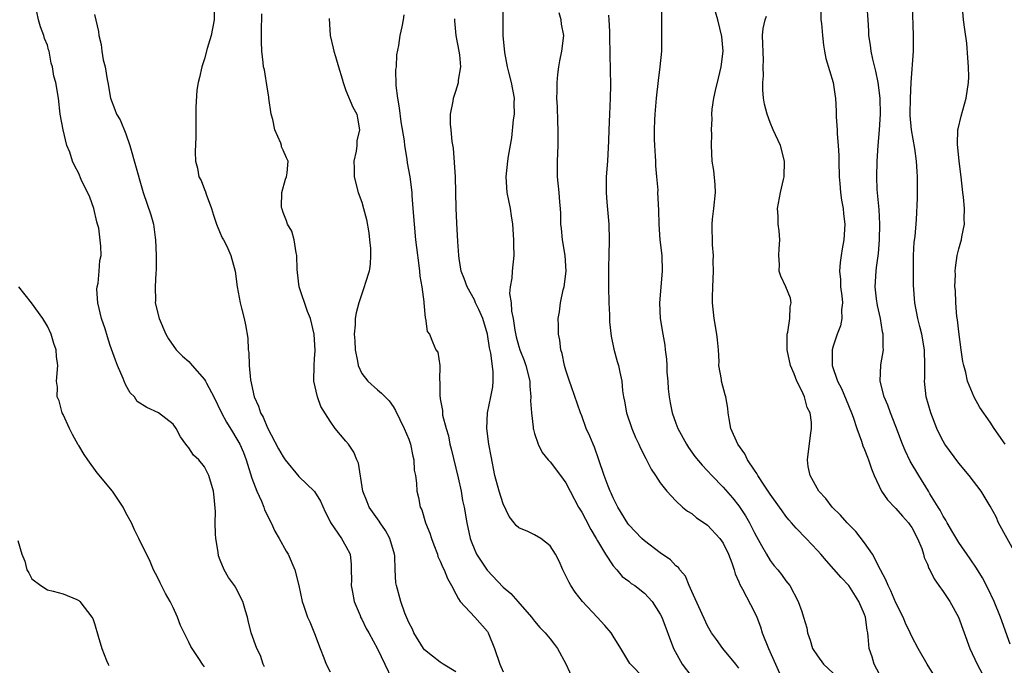
# Model space of a CAD drawing. Units: inches. Extents: x 2504191 to 2505000, y 1554000 to 1557000.
# Drawn here: x 2504415 to 2504541, y 1556085 to 1556167 of the extents above; entities that cross this region are included whole.
import ezdxf

# ---------------------------------------------------------------- set-up
doc = ezdxf.new("R2010")
doc.units = ezdxf.units.IN
doc.header["$MEASUREMENT"] = 0
doc.layers.add('LD25021554_2ft', color=30, linetype='Continuous')

msp = doc.modelspace()

# ---------------------------------------------------------------- linework, layer by layer
at = {"layer": 'LD25021554_2ft'}
for points, elevation in [([(2504446.65, 1556084.65), (2504446.48, 1556085), (2504446.1, 1556086.1), (2504445.66, 1556087), (2504444.93, 1556089), (2504444.57, 1556090.57), (2504444.45, 1556091), (2504444.19, 1556091.81), (2504443.88, 1556093), (2504443, 1556094.72), (2504442.81, 1556095), (2504442.03, 1556096.03), (2504441.51, 1556097), (2504441, 1556098.24), (2504440.79, 1556098.79), (2504440.74, 1556099.26), (2504440.44, 1556101), (2504440.4, 1556101.61), (2504440.35, 1556103), (2504440.39, 1556104.39), (2504440.24, 1556106.24), (2504440.12, 1556107), (2504439.55, 1556109), (2504439.36, 1556109.36), (2504439, 1556110.12), (2504438.25, 1556111), (2504437.58, 1556111.58), (2504437, 1556112.55), (2504436.77, 1556112.77), (2504436.63, 1556113), (2504435.92, 1556113.92), (2504435.39, 1556115), (2504435, 1556115.53), (2504433.15, 1556117), (2504431.65, 1556117.65), (2504430.42, 1556118.42), (2504430.07, 1556119), (2504429.52, 1556119.52), (2504429, 1556120.49), (2504428.77, 1556121), (2504428.63, 1556121.37), (2504427.94, 1556123), (2504427.67, 1556123.67), (2504427, 1556125.57), (2504426.64, 1556126.64), (2504426.34, 1556127.66), (2504425.9, 1556129), (2504425.42, 1556131), (2504425.3, 1556132.7), (2504425.32, 1556133), (2504425.46, 1556133.46), (2504425.58, 1556135), (2504425.65, 1556136.36), (2504425.84, 1556137), (2504425.8, 1556138.2), (2504425.53, 1556140.47), (2504425.38, 1556141), (2504425.28, 1556141.28), (2504424.91, 1556143), (2504424.41, 1556144.41), (2504423.31, 1556146.69), (2504423, 1556147.42), (2504422.45, 1556148.45), (2504422.18, 1556149), (2504421.84, 1556150.16), (2504421.47, 1556151), (2504420.99, 1556153), (2504420.61, 1556155), (2504420.41, 1556157), (2504420.09, 1556159), (2504419.82, 1556159.82), (2504419.65, 1556161), (2504419.47, 1556161.47), (2504419.21, 1556163), (2504419.15, 1556163.15), (2504419, 1556163.74), (2504418.61, 1556164.61), (2504418.54, 1556165), (2504418.1, 1556166.1), (2504417.86, 1556167), (2504417.43, 1556169)], 7688), ([(2504440.16, 1556169), (2504440.22, 1556167), (2504439.83, 1556165), (2504439.35, 1556163.35), (2504439, 1556162.04), (2504438.64, 1556161), (2504438.37, 1556159.63), (2504438.18, 1556159), (2504438.02, 1556158.02), (2504437.88, 1556155.88), (2504437.89, 1556155), (2504437.87, 1556153.87), (2504437.9, 1556153), (2504437.89, 1556152.11), (2504437.82, 1556150.18), (2504437.83, 1556149), (2504438.1, 1556148.1), (2504438.29, 1556147), (2504438.55, 1556146.55), (2504439, 1556145.38), (2504439.12, 1556145.12), (2504439.21, 1556144.79), (2504439.88, 1556143), (2504440.13, 1556142.13), (2504440.53, 1556141), (2504441, 1556139.85), (2504441.26, 1556139.26), (2504441.42, 1556139), (2504441.82, 1556138.18), (2504442.36, 1556137), (2504442.9, 1556135), (2504443.16, 1556133), (2504443.52, 1556131), (2504443.71, 1556130.29), (2504444.02, 1556129), (2504444.19, 1556128.19), (2504444.5, 1556126.5), (2504444.57, 1556125), (2504444.64, 1556124.64), (2504444.68, 1556123), (2504444.83, 1556121.17), (2504445.31, 1556119), (2504445.85, 1556117.85), (2504446.11, 1556117), (2504446.45, 1556116.45), (2504447, 1556115.08), (2504448.42, 1556112.42), (2504449, 1556111.38), (2504449.27, 1556111), (2504451, 1556108.89), (2504453, 1556106.98), (2504453.74, 1556105.74), (2504454.37, 1556104.37), (2504455, 1556103.15), (2504455.04, 1556103.04), (2504456.45, 1556101), (2504457, 1556100.04), (2504457.52, 1556099), (2504457.68, 1556097.68), (2504457.66, 1556097), (2504457.69, 1556095.69), (2504457.65, 1556095), (2504457.82, 1556094.18), (2504458.04, 1556093), (2504458.81, 1556091.19), (2504458.91, 1556090.91), (2504459, 1556090.75), (2504459.56, 1556089.56), (2504459.9, 1556089), (2504461.02, 1556086.98), (2504461.94, 1556085), (2504462.84, 1556083.16)], 7684), ([(2504476.9, 1556169), (2504476.95, 1556166.95), (2504476.98, 1556165), (2504477.18, 1556162.82), (2504477.53, 1556161), (2504477.69, 1556160.31), (2504478.04, 1556159), (2504478.39, 1556157), (2504478.38, 1556156.38), (2504478.39, 1556155), (2504478.28, 1556154.28), (2504478.05, 1556151.95), (2504477.63, 1556149.63), (2504477.55, 1556149), (2504477.33, 1556147), (2504477.48, 1556145), (2504477.88, 1556143), (2504478.03, 1556142.03), (2504478.18, 1556141), (2504478.34, 1556139), (2504478.32, 1556138.32), (2504478.37, 1556137), (2504478.14, 1556135), (2504478.12, 1556134.12), (2504477.91, 1556133), (2504477.82, 1556132.18), (2504478.03, 1556131), (2504478.08, 1556129.92), (2504478.29, 1556129), (2504478.5, 1556127.5), (2504478.67, 1556126.67), (2504479, 1556125.44), (2504479.14, 1556125), (2504479.66, 1556123.66), (2504479.9, 1556123), (2504480.38, 1556121), (2504480.38, 1556120.38), (2504480.52, 1556119), (2504480.49, 1556118.49), (2504480.59, 1556117), (2504480.83, 1556115.17), (2504480.83, 1556115), (2504480.86, 1556114.86), (2504481, 1556114.35), (2504481.44, 1556113), (2504481.95, 1556111.95), (2504482.74, 1556111), (2504483, 1556110.73), (2504484.32, 1556109), (2504485, 1556108.09), (2504485.53, 1556107), (2504486.6, 1556105), (2504487, 1556104.34), (2504487.47, 1556103.47), (2504488.16, 1556102.16), (2504488.85, 1556101), (2504489, 1556100.72), (2504490.05, 1556099), (2504491, 1556097.52), (2504491.46, 1556097), (2504492.16, 1556096.16), (2504493, 1556095.55), (2504493.29, 1556095.29), (2504493.76, 1556095), (2504495, 1556094.06), (2504495.96, 1556093), (2504497, 1556091.39), (2504497.18, 1556091), (2504498.7, 1556087), (2504499.79, 1556085), (2504501, 1556083.38)], 7674), ([(2504497.15, 1556168.85), (2504497.14, 1556167), (2504497.15, 1556166.85), (2504497.17, 1556165), (2504497.14, 1556163.14), (2504497.15, 1556163), (2504496.95, 1556161), (2504496.72, 1556159.28), (2504496.47, 1556157), (2504496.3, 1556155), (2504496.28, 1556154.28), (2504496.21, 1556153), (2504496.22, 1556151.78), (2504496.25, 1556151), (2504496.37, 1556149.63), (2504496.4, 1556149), (2504496.4, 1556148.4), (2504496.54, 1556147), (2504496.67, 1556145.33), (2504496.66, 1556145), (2504496.77, 1556142.77), (2504496.81, 1556141), (2504496.96, 1556139), (2504497.18, 1556137), (2504497.25, 1556135), (2504496.9, 1556131), (2504496.98, 1556129), (2504497.31, 1556127), (2504497.58, 1556125.58), (2504497.63, 1556125), (2504497.8, 1556123.8), (2504497.82, 1556123), (2504497.85, 1556122.15), (2504497.95, 1556121), (2504498.02, 1556120.02), (2504498.12, 1556119), (2504498.25, 1556118.25), (2504498.5, 1556117), (2504499, 1556115.65), (2504499.25, 1556115), (2504500.32, 1556113), (2504500.58, 1556112.58), (2504501.42, 1556111.42), (2504502.32, 1556110.32), (2504503, 1556109.61), (2504503.56, 1556109), (2504505, 1556107.53), (2504506.18, 1556106.18), (2504507, 1556105.17), (2504507.86, 1556103.86), (2504508.35, 1556103), (2504509, 1556101.7), (2504509.24, 1556101.24), (2504509.9, 1556100.1), (2504510.5, 1556099), (2504511, 1556098.18), (2504511.51, 1556097.51), (2504511.98, 1556097), (2504512.42, 1556096.43), (2504513, 1556095.63), (2504513.48, 1556095), (2504514.57, 1556093), (2504515, 1556091.7), (2504515.25, 1556091), (2504515.64, 1556089.64), (2504515.74, 1556089), (2504516.07, 1556088.07), (2504516.39, 1556087), (2504517, 1556086.08), (2504517.77, 1556085), (2504519, 1556083.85)], 7668), ([(2504542.26, 1556099), (2504540.06, 1556103), (2504539.74, 1556103.74), (2504539, 1556105.13), (2504537.86, 1556107), (2504536.3, 1556109), (2504535, 1556110.56), (2504533.22, 1556113), (2504533, 1556113.37), (2504532.44, 1556114.44), (2504532.19, 1556115), (2504531.43, 1556117), (2504530.86, 1556119), (2504530.63, 1556121), (2504530.66, 1556121.34), (2504530.67, 1556123), (2504530.61, 1556125), (2504530.28, 1556127), (2504530.03, 1556127.97), (2504529.79, 1556129), (2504529.4, 1556131), (2504529.23, 1556133.23), (2504529.21, 1556135), (2504529.23, 1556137), (2504529.31, 1556138.69), (2504529.43, 1556139.43), (2504529.6, 1556141.6), (2504529.72, 1556144.28), (2504529.73, 1556145), (2504529.72, 1556145.72), (2504529.75, 1556147), (2504529.69, 1556147.69), (2504529.63, 1556149), (2504529.39, 1556150.61), (2504528.96, 1556153), (2504528.82, 1556154.82), (2504528.82, 1556155), (2504528.83, 1556157), (2504528.92, 1556159), (2504529.21, 1556163), (2504529.22, 1556165), (2504529.09, 1556168.91)], 7658), ([(2504425, 1556167.68), (2504425.5, 1556165.5), (2504425.55, 1556165), (2504425.83, 1556163.83), (2504425.92, 1556163), (2504426.1, 1556161.9), (2504426.34, 1556161), (2504426.61, 1556159.39), (2504426.7, 1556159), (2504427.03, 1556157), (2504427.59, 1556155.59), (2504427.79, 1556155), (2504428.25, 1556154.25), (2504429, 1556152.48), (2504429.5, 1556151), (2504431, 1556145.59), (2504431.18, 1556145), (2504432.17, 1556142.17), (2504432.49, 1556141), (2504432.7, 1556139.3), (2504432.75, 1556139), (2504432.83, 1556137), (2504432.86, 1556135.14), (2504432.8, 1556134.8), (2504432.71, 1556133), (2504432.74, 1556131.26), (2504432.72, 1556131), (2504433.21, 1556129), (2504434.09, 1556127), (2504434.42, 1556126.42), (2504435.39, 1556125), (2504436.21, 1556124.21), (2504437, 1556123.5), (2504437.42, 1556123), (2504439, 1556121.23), (2504439.14, 1556121), (2504439.26, 1556120.74), (2504440.2, 1556119), (2504441.16, 1556117), (2504441.81, 1556115.81), (2504442.55, 1556114.55), (2504443, 1556113.86), (2504443.48, 1556113), (2504443.94, 1556111.94), (2504444.29, 1556111), (2504445, 1556108.69), (2504445.67, 1556107), (2504446.26, 1556105.74), (2504446.54, 1556105), (2504446.63, 1556104.63), (2504447, 1556103.93), (2504447.29, 1556103.29), (2504447.46, 1556103), (2504447.94, 1556101.94), (2504448.51, 1556101), (2504449.39, 1556099.39), (2504449.63, 1556099), (2504450.47, 1556097), (2504450.98, 1556095), (2504451.42, 1556093), (2504451.62, 1556092.38), (2504452.12, 1556091), (2504452.41, 1556090.41), (2504453, 1556088.9), (2504453.7, 1556087), (2504454.18, 1556085.82), (2504454.49, 1556085), (2504455, 1556084.02)], 7686), ([(2504471, 1556084.04), (2504469.38, 1556085), (2504469, 1556085.26), (2504468.02, 1556086.02), (2504467, 1556086.83), (2504466.88, 1556087), (2504465.64, 1556089), (2504465.45, 1556089.45), (2504465, 1556090.3), (2504464.49, 1556091.51), (2504463.97, 1556093), (2504463.41, 1556095), (2504463.35, 1556095.35), (2504463.26, 1556097), (2504463.2, 1556098.8), (2504463.18, 1556099), (2504462.6, 1556101), (2504462.02, 1556102.02), (2504461.35, 1556103), (2504461.22, 1556103.22), (2504459.93, 1556105), (2504459.68, 1556105.68), (2504459.14, 1556107), (2504458.6, 1556110.6), (2504458.4, 1556111), (2504457.98, 1556111.98), (2504457.3, 1556113), (2504457, 1556113.39), (2504455.63, 1556115), (2504455, 1556115.94), (2504453.81, 1556117.81), (2504453.39, 1556119), (2504452.92, 1556121), (2504452.93, 1556123), (2504453, 1556123.86), (2504453.07, 1556124.93), (2504452.97, 1556127), (2504452.48, 1556129), (2504452.11, 1556129.89), (2504451.03, 1556133), (2504450.84, 1556134.84), (2504450.78, 1556135.22), (2504450.76, 1556137), (2504450.65, 1556137.35), (2504450.41, 1556139), (2504450.09, 1556140.09), (2504449.55, 1556141), (2504449.41, 1556141.41), (2504449, 1556142.47), (2504448.88, 1556142.88), (2504448.82, 1556143), (2504448.79, 1556143.21), (2504448.83, 1556145), (2504449.3, 1556146.7), (2504449.43, 1556147), (2504449.53, 1556147.53), (2504449.66, 1556149), (2504449.42, 1556149.42), (2504449, 1556150.42), (2504448.81, 1556150.81), (2504448.78, 1556151), (2504448.7, 1556151.3), (2504447.96, 1556153), (2504447.7, 1556154.3), (2504447.49, 1556155), (2504447.18, 1556157), (2504447.18, 1556157.18), (2504447, 1556158.16), (2504446.62, 1556160.62), (2504446.52, 1556161), (2504446.45, 1556161.55), (2504446.28, 1556163), (2504446.23, 1556164.23), (2504446.25, 1556165), (2504446.24, 1556166.24), (2504446.29, 1556167), (2504446.27, 1556167.73)], 7682), ([(2504464.37, 1556167.63), (2504464.29, 1556167), (2504464.11, 1556166.11), (2504463.86, 1556165), (2504463.7, 1556163.7), (2504463.45, 1556162.55), (2504463.37, 1556161), (2504463.32, 1556160.67), (2504463.36, 1556158.64), (2504463.57, 1556157), (2504463.78, 1556155.78), (2504463.99, 1556153.99), (2504464.4, 1556151.6), (2504464.44, 1556151), (2504464.75, 1556149.25), (2504464.79, 1556148.79), (2504465.12, 1556147), (2504465.36, 1556145), (2504465.37, 1556144.63), (2504465.51, 1556143), (2504465.66, 1556141), (2504465.85, 1556139), (2504465.97, 1556138.03), (2504466.29, 1556135.71), (2504466.37, 1556135), (2504466.38, 1556134.38), (2504466.64, 1556133), (2504466.9, 1556131.1), (2504466.89, 1556131), (2504467.07, 1556129.07), (2504467.13, 1556129), (2504467.34, 1556127.34), (2504467.62, 1556127), (2504468.02, 1556126.02), (2504468.45, 1556125), (2504468.69, 1556124.69), (2504468.93, 1556123), (2504468.91, 1556121.09), (2504468.94, 1556121), (2504468.94, 1556119.06), (2504468.97, 1556118.97), (2504469, 1556118.75), (2504469.3, 1556117.3), (2504469.27, 1556117), (2504469.3, 1556116.7), (2504469.74, 1556115), (2504470.04, 1556114.04), (2504470.21, 1556113), (2504470.4, 1556112.4), (2504471.28, 1556108.72), (2504471.64, 1556107), (2504471.84, 1556105.84), (2504472.04, 1556105), (2504472.39, 1556103), (2504472.79, 1556101), (2504473, 1556100.46), (2504473.63, 1556099), (2504474.95, 1556096.95), (2504477, 1556094.8), (2504477.98, 1556093.98), (2504478.88, 1556093), (2504480.61, 1556091), (2504481, 1556090.49), (2504481.67, 1556089.67), (2504482.34, 1556089), (2504483, 1556088.22), (2504483.53, 1556087.53), (2504483.93, 1556087), (2504485, 1556085.04), (2504485.92, 1556083)], 7678), ([(2504507, 1556084.49), (2504506.61, 1556085), (2504504.97, 1556087), (2504504.14, 1556088.14), (2504503.54, 1556089), (2504503, 1556089.87), (2504501, 1556094.26), (2504500.68, 1556095), (2504500.2, 1556096.2), (2504499.5, 1556097), (2504499.3, 1556097.3), (2504499, 1556097.52), (2504498.3, 1556098.3), (2504497, 1556099.16), (2504495, 1556100.69), (2504494.67, 1556101), (2504493, 1556102.74), (2504492.89, 1556102.89), (2504491.59, 1556105), (2504491, 1556106.18), (2504490.75, 1556106.75), (2504490.61, 1556107), (2504490.36, 1556107.64), (2504489.85, 1556109), (2504489.2, 1556111), (2504488.61, 1556112.61), (2504488.44, 1556113), (2504488.02, 1556114.02), (2504487.58, 1556115), (2504487, 1556116.61), (2504486.85, 1556117), (2504485.72, 1556120.28), (2504485.46, 1556121), (2504485, 1556122.41), (2504484.83, 1556123), (2504484.52, 1556124.52), (2504484.35, 1556125), (2504484.23, 1556126.23), (2504484.04, 1556127), (2504484.04, 1556128.04), (2504484.01, 1556129), (2504484.17, 1556129.83), (2504484.29, 1556131), (2504484.65, 1556132.65), (2504484.75, 1556133), (2504485.03, 1556135), (2504484.9, 1556137), (2504484.56, 1556139), (2504484.43, 1556140.43), (2504484.36, 1556141), (2504484.33, 1556142.34), (2504484.3, 1556143), (2504484.22, 1556143.78), (2504484.13, 1556145), (2504483.93, 1556147), (2504483.91, 1556149), (2504484.01, 1556151), (2504484.02, 1556153), (2504483.95, 1556154.05), (2504483.92, 1556155.92), (2504483.84, 1556157), (2504483.88, 1556157.88), (2504483.87, 1556159), (2504483.97, 1556160.03), (2504484.1, 1556161), (2504484.22, 1556161.78), (2504484.48, 1556163), (2504484.71, 1556165), (2504484.44, 1556166.44), (2504484.38, 1556167), (2504484.13, 1556167.87)], 7672), ([(2504490.43, 1556167.57), (2504490.47, 1556167), (2504490.52, 1556165.48), (2504490.55, 1556165), (2504490.54, 1556164.54), (2504490.59, 1556163), (2504490.57, 1556162.57), (2504490.65, 1556158.65), (2504490.64, 1556157), (2504490.55, 1556155), (2504490.44, 1556153), (2504490.4, 1556151.6), (2504490.27, 1556149), (2504490.12, 1556147), (2504490.1, 1556145.9), (2504490.11, 1556145), (2504490.2, 1556143.8), (2504490.45, 1556141), (2504490.51, 1556139), (2504490.47, 1556137), (2504490.43, 1556135.57), (2504490.41, 1556133), (2504490.45, 1556131), (2504490.53, 1556129.47), (2504490.55, 1556128.55), (2504490.73, 1556126.73), (2504491.07, 1556125.07), (2504491.5, 1556123.5), (2504491.67, 1556123), (2504491.84, 1556122.16), (2504492.12, 1556121), (2504492.21, 1556119.79), (2504492.34, 1556119), (2504492.46, 1556118.46), (2504492.69, 1556117), (2504493.36, 1556115), (2504493.85, 1556113.85), (2504494.27, 1556113), (2504494.49, 1556112.49), (2504495.17, 1556111.17), (2504495.26, 1556111), (2504495.83, 1556109.83), (2504496.39, 1556109), (2504497, 1556108.06), (2504497.82, 1556107), (2504499, 1556105.77), (2504499.84, 1556105), (2504500.47, 1556104.47), (2504501, 1556104.16), (2504501.63, 1556103.63), (2504502.58, 1556103), (2504503, 1556102.7), (2504504.58, 1556101), (2504505, 1556100.39), (2504505.68, 1556099), (2504506.09, 1556097.91), (2504506.39, 1556097), (2504506.52, 1556096.52), (2504507, 1556095.49), (2504507.14, 1556095.14), (2504507.47, 1556094.53), (2504509, 1556091.62), (2504509.28, 1556091), (2504509.76, 1556089.76), (2504509.99, 1556089), (2504510.76, 1556087), (2504511.68, 1556085), (2504512.56, 1556083)], 7670), ([(2504525.2, 1556083.2), (2504524.23, 1556085), (2504523.95, 1556085.95), (2504523.6, 1556087), (2504523.47, 1556088.53), (2504523.4, 1556089), (2504523.32, 1556089.32), (2504523.11, 1556091), (2504523, 1556091.31), (2504522.26, 1556093), (2504521, 1556095.02), (2504520.02, 1556096.02), (2504518.15, 1556098.15), (2504517.44, 1556099), (2504517, 1556099.48), (2504515.58, 1556101), (2504514.3, 1556102.3), (2504513.72, 1556103), (2504513.38, 1556103.38), (2504513, 1556103.85), (2504512.51, 1556104.51), (2504512.18, 1556105), (2504511, 1556106.62), (2504510.21, 1556107.79), (2504509.41, 1556109), (2504509.28, 1556109.28), (2504509, 1556109.67), (2504508.12, 1556111), (2504507.77, 1556111.77), (2504506.88, 1556113), (2504506, 1556115), (2504505.76, 1556116.24), (2504505.64, 1556117), (2504505.58, 1556117.58), (2504505.34, 1556119), (2504505.28, 1556119.28), (2504504.81, 1556121), (2504504.78, 1556121.22), (2504504.47, 1556123), (2504504.48, 1556123.52), (2504504.4, 1556125), (2504504.27, 1556126.27), (2504504.21, 1556127), (2504503.87, 1556129), (2504503.66, 1556131), (2504503.64, 1556131.64), (2504503.68, 1556133), (2504503.77, 1556135), (2504503.74, 1556136.26), (2504503.77, 1556137), (2504503.65, 1556138.35), (2504503.59, 1556141), (2504503.63, 1556141.63), (2504503.8, 1556143), (2504504.01, 1556145), (2504503.99, 1556145.99), (2504503.83, 1556147.83), (2504503.61, 1556149), (2504503.51, 1556151), (2504503.55, 1556152.45), (2504503.53, 1556153), (2504503.61, 1556154.39), (2504503.58, 1556155), (2504503.6, 1556155.6), (2504503.82, 1556157), (2504504.01, 1556158.01), (2504504.43, 1556159.57), (2504504.77, 1556161), (2504505.01, 1556163), (2504504.85, 1556164.85), (2504504.32, 1556167), (2504504.02, 1556167.98)], 7666), ([(2504517.43, 1556168.57), (2504517.44, 1556167), (2504517.5, 1556166.5), (2504517.63, 1556165), (2504517.77, 1556163.77), (2504517.89, 1556163), (2504518.06, 1556162.06), (2504519, 1556159), (2504519.24, 1556157.24), (2504519.29, 1556157), (2504519.38, 1556155.38), (2504519.39, 1556155), (2504519.37, 1556154.63), (2504519.51, 1556153), (2504519.5, 1556152.5), (2504519.66, 1556151), (2504519.73, 1556149.73), (2504519.72, 1556149), (2504519.76, 1556147), (2504519.84, 1556146.16), (2504519.94, 1556145), (2504520.06, 1556144.06), (2504520.26, 1556143), (2504520.32, 1556142.32), (2504520.47, 1556141), (2504520.35, 1556139), (2504520.13, 1556137.87), (2504520.02, 1556137), (2504519.88, 1556136.12), (2504519.83, 1556135), (2504519.94, 1556133.94), (2504519.96, 1556133), (2504520.12, 1556131.88), (2504520.2, 1556131), (2504520.07, 1556130.07), (2504520.12, 1556129), (2504519.93, 1556128.07), (2504519.5, 1556127), (2504519, 1556125.46), (2504518.87, 1556125), (2504518.89, 1556124.89), (2504518.89, 1556123), (2504519.57, 1556121), (2504520.08, 1556120.08), (2504520.65, 1556118.65), (2504521.34, 1556117), (2504521.55, 1556116.45), (2504522.02, 1556115), (2504522.62, 1556113.38), (2504522.78, 1556112.78), (2504523, 1556112.33), (2504523.36, 1556111.36), (2504523.52, 1556111), (2504523.87, 1556109.87), (2504524.24, 1556109), (2504525.16, 1556107), (2504525.92, 1556105.92), (2504526.9, 1556104.9), (2504527, 1556104.82), (2504527.84, 1556103.84), (2504528.58, 1556103), (2504528.75, 1556102.75), (2504529, 1556102.4), (2504529.75, 1556101), (2504530.27, 1556099.73), (2504530.51, 1556099), (2504530.6, 1556098.6), (2504531, 1556097.74), (2504531.19, 1556097.19), (2504531.31, 1556097), (2504531.86, 1556095.86), (2504532.46, 1556095), (2504533, 1556094.26), (2504533.85, 1556093), (2504534.97, 1556091), (2504536.4, 1556087), (2504537.33, 1556085), (2504538.41, 1556083)], 7662), ([(2504541.55, 1556087.55), (2504540.31, 1556091), (2504539.49, 1556093), (2504538.69, 1556094.69), (2504538, 1556096), (2504537.23, 1556097.23), (2504536.43, 1556098.43), (2504535, 1556100.48), (2504534.22, 1556101.78), (2504533.52, 1556103), (2504533.34, 1556103.34), (2504533, 1556103.85), (2504532.62, 1556104.62), (2504532.37, 1556105), (2504531.33, 1556106.67), (2504531.14, 1556107), (2504529.89, 1556109), (2504528.82, 1556110.82), (2504528.18, 1556112.18), (2504527.83, 1556113), (2504527, 1556115.26), (2504526.31, 1556117), (2504525.96, 1556117.96), (2504525.48, 1556119), (2504524.98, 1556121), (2504525.09, 1556123.09), (2504525.4, 1556125), (2504525.35, 1556125.35), (2504525.38, 1556127), (2504525.3, 1556127.3), (2504525.03, 1556129), (2504524.65, 1556130.65), (2504524.53, 1556131.47), (2504524.36, 1556133), (2504524.46, 1556135), (2504524.54, 1556135.46), (2504524.76, 1556137.24), (2504524.92, 1556139), (2504524.95, 1556141), (2504524.84, 1556142.84), (2504524.62, 1556145.38), (2504524.57, 1556147), (2504524.61, 1556149), (2504524.73, 1556151), (2504524.89, 1556153), (2504525.03, 1556154.97), (2504525, 1556157), (2504524.73, 1556159), (2504524.44, 1556160.44), (2504524.04, 1556161.96), (2504523.83, 1556163), (2504523.75, 1556163.75), (2504523.55, 1556165), (2504523.54, 1556165.54), (2504523.46, 1556167), (2504523.34, 1556168.66)], 7660), ([(2504540.88, 1556113), (2504539.48, 1556115), (2504539, 1556115.8), (2504537.67, 1556117.67), (2504536.96, 1556118.96), (2504536.12, 1556121), (2504535.87, 1556122.13), (2504535.62, 1556123), (2504535.52, 1556123.52), (2504535.31, 1556125), (2504535, 1556127.3), (2504534.83, 1556128.83), (2504534.76, 1556129.24), (2504534.6, 1556131), (2504534.56, 1556132.56), (2504534.51, 1556133), (2504534.57, 1556134.57), (2504534.55, 1556135), (2504534.58, 1556135.42), (2504534.8, 1556137), (2504535, 1556137.84), (2504535.27, 1556138.73), (2504535.33, 1556139), (2504535.37, 1556139.37), (2504535.7, 1556141), (2504535.67, 1556141.67), (2504535.7, 1556143), (2504535.58, 1556144.42), (2504535.53, 1556145), (2504535.3, 1556147), (2504535.03, 1556149), (2504534.83, 1556151.17), (2504534.89, 1556153), (2504534.9, 1556153.1), (2504535.28, 1556154.72), (2504535.93, 1556157), (2504536.24, 1556159), (2504536.26, 1556159.74), (2504536.25, 1556161), (2504536.16, 1556162.16), (2504536, 1556164), (2504535.75, 1556165.75), (2504535.59, 1556167), (2504535.46, 1556168.54)], 7656), ([(2504454.86, 1556167.14), (2504454.97, 1556165), (2504455.38, 1556163.38), (2504455.46, 1556163), (2504455.67, 1556162.33), (2504456.04, 1556161), (2504456.51, 1556159.49), (2504456.62, 1556159), (2504457, 1556157.98), (2504457.86, 1556155.86), (2504458.36, 1556155), (2504458.47, 1556154.47), (2504458.73, 1556153), (2504458.39, 1556151.61), (2504458.36, 1556151), (2504458.29, 1556150.29), (2504458, 1556149), (2504458.05, 1556148.05), (2504458.06, 1556147), (2504458.57, 1556145), (2504459, 1556143.79), (2504459.24, 1556143), (2504459.6, 1556141.6), (2504459.89, 1556139.89), (2504459.99, 1556139), (2504460.1, 1556137.9), (2504460.14, 1556137), (2504460.09, 1556135.91), (2504459.95, 1556135), (2504459.45, 1556133.45), (2504459.33, 1556133), (2504458.62, 1556131), (2504458.28, 1556129.72), (2504458.18, 1556129), (2504458.18, 1556128.18), (2504458.05, 1556127), (2504458.14, 1556126.14), (2504458.16, 1556125), (2504458.45, 1556123.55), (2504458.55, 1556123), (2504459, 1556121.99), (2504459.77, 1556121), (2504461, 1556119.91), (2504461.5, 1556119.5), (2504462.49, 1556118.49), (2504463, 1556117.81), (2504463.29, 1556117.29), (2504464.42, 1556115), (2504465, 1556113.64), (2504465.23, 1556113), (2504465.49, 1556111.49), (2504465.64, 1556111), (2504465.69, 1556109.69), (2504465.85, 1556109), (2504465.97, 1556108.03), (2504466.02, 1556107), (2504466.23, 1556106.23), (2504466.44, 1556105), (2504466.64, 1556104.64), (2504467.12, 1556103), (2504467.68, 1556101.68), (2504467.88, 1556101), (2504468.17, 1556100.17), (2504468.64, 1556099), (2504468.71, 1556098.71), (2504469, 1556098.13), (2504469.31, 1556097.31), (2504469.49, 1556097), (2504469.9, 1556095.9), (2504470.43, 1556095), (2504471, 1556093.94), (2504471.31, 1556093.31), (2504471.55, 1556093), (2504473.41, 1556091), (2504475, 1556089.16), (2504475.11, 1556089), (2504475.91, 1556087), (2504476.56, 1556085), (2504477, 1556084.03)], 7680), ([(2504495, 1556083.19), (2504493.11, 1556085.11), (2504491.97, 1556087), (2504491, 1556088.55), (2504490.75, 1556089), (2504489.94, 1556089.94), (2504488.97, 1556091), (2504487.12, 1556093), (2504486.19, 1556094.19), (2504485.63, 1556095), (2504485.41, 1556095.41), (2504485, 1556096.26), (2504484.59, 1556097), (2504484.12, 1556098.12), (2504483.67, 1556099), (2504483, 1556100.08), (2504481.8, 1556101), (2504481, 1556101.46), (2504480.13, 1556101.87), (2504479, 1556102.36), (2504478.65, 1556102.65), (2504478.4, 1556103), (2504477.78, 1556103.78), (2504477, 1556105.4), (2504476.48, 1556107), (2504475.93, 1556109), (2504475.46, 1556111.46), (2504475.2, 1556113), (2504474.93, 1556115), (2504475.01, 1556117), (2504475.43, 1556119), (2504475.69, 1556120.31), (2504475.75, 1556121), (2504475.75, 1556122.25), (2504475.44, 1556124.56), (2504475.27, 1556125.27), (2504475.01, 1556127.01), (2504474.42, 1556129), (2504473.89, 1556130.11), (2504473.49, 1556131), (2504473.36, 1556131.36), (2504472.41, 1556133), (2504472.06, 1556134.06), (2504471.68, 1556135), (2504471.4, 1556136.6), (2504471.35, 1556137), (2504471.23, 1556138.77), (2504471.11, 1556141.11), (2504471.04, 1556143.04), (2504470.93, 1556147), (2504470.82, 1556148.82), (2504470.67, 1556150.67), (2504470.51, 1556151.49), (2504470.39, 1556153), (2504470.3, 1556153.7), (2504470.32, 1556155), (2504470.64, 1556156.64), (2504470.67, 1556157), (2504471, 1556157.92), (2504471.32, 1556159), (2504471.32, 1556159.32), (2504471.6, 1556161), (2504471.47, 1556162.53), (2504471.41, 1556163), (2504471.04, 1556165), (2504470.86, 1556166.86), (2504470.87, 1556167.13)], 7676), ([(2504533, 1556081.73), (2504530.96, 1556085), (2504529.82, 1556087), (2504529, 1556088.51), (2504528.8, 1556089), (2504528.23, 1556090.23), (2504527.93, 1556091), (2504527, 1556092.8), (2504526.35, 1556094.35), (2504525.99, 1556095), (2504525.73, 1556095.73), (2504525.02, 1556097), (2504524, 1556099), (2504523, 1556100.44), (2504521.89, 1556101.89), (2504520.8, 1556103), (2504519.96, 1556103.96), (2504518.86, 1556105), (2504518.07, 1556106.07), (2504517.17, 1556107), (2504516.08, 1556109), (2504515.84, 1556110.16), (2504515.73, 1556111), (2504516.1, 1556114.1), (2504516.26, 1556115), (2504516.26, 1556115.74), (2504516.07, 1556117), (2504515.68, 1556117.68), (2504515.37, 1556119), (2504515, 1556119.8), (2504514.4, 1556121), (2504514.04, 1556121.96), (2504513.57, 1556123), (2504513.14, 1556125), (2504513.16, 1556125.16), (2504513.17, 1556127), (2504513.23, 1556127.23), (2504513.51, 1556129), (2504513.53, 1556130.47), (2504513.65, 1556131), (2504513.56, 1556131.56), (2504513, 1556133), (2504512.36, 1556134.36), (2504512.12, 1556135), (2504512.16, 1556135.84), (2504512.07, 1556137), (2504512.15, 1556137.85), (2504512.21, 1556139), (2504512.13, 1556140.13), (2504512.02, 1556141), (2504511.99, 1556141.99), (2504511.9, 1556143), (2504512.29, 1556145), (2504512.69, 1556146.69), (2504512.78, 1556147), (2504512.82, 1556149), (2504512.29, 1556151), (2504511.39, 1556153), (2504511, 1556153.92), (2504510.59, 1556155), (2504510.27, 1556156.27), (2504510.16, 1556157), (2504510.07, 1556158.07), (2504510.06, 1556159), (2504510.14, 1556159.86), (2504510.11, 1556161), (2504510.13, 1556161.87), (2504510.03, 1556165), (2504510.1, 1556165.9), (2504510.34, 1556167), (2504510.54, 1556167.46)], 7664), ([(2504439, 1556084.65), (2504438.73, 1556085), (2504438.27, 1556085.73), (2504437.41, 1556087), (2504437.26, 1556087.26), (2504437, 1556087.82), (2504435.94, 1556089.94), (2504435.56, 1556091), (2504435, 1556092.2), (2504434.61, 1556093), (2504434.02, 1556094.02), (2504433.5, 1556095), (2504433.35, 1556095.35), (2504433, 1556096.07), (2504432.49, 1556097), (2504432.06, 1556098.06), (2504430.64, 1556101), (2504430.08, 1556102.08), (2504429.69, 1556103), (2504429, 1556104.26), (2504428.64, 1556105), (2504427.29, 1556107), (2504425.33, 1556109.33), (2504424.13, 1556111), (2504423.67, 1556111.67), (2504423, 1556112.84), (2504422.93, 1556112.93), (2504422.21, 1556114.21), (2504421.8, 1556115), (2504421, 1556116.78), (2504420.88, 1556117), (2504420.51, 1556118.51), (2504420.24, 1556119), (2504420.27, 1556120.27), (2504420.15, 1556121), (2504420.33, 1556123), (2504420.15, 1556124.15), (2504420.12, 1556125), (2504419.8, 1556125.8), (2504419.47, 1556127), (2504419, 1556127.99), (2504418.41, 1556129), (2504416.99, 1556130.99), (2504415.37, 1556133)], 7690), ([(2504415.25, 1556100.75), (2504415.75, 1556099), (2504416.13, 1556098.13), (2504416.4, 1556097), (2504416.62, 1556096.62), (2504417, 1556095.88), (2504418.18, 1556095), (2504419, 1556094.48), (2504419.72, 1556094.28), (2504421, 1556093.97), (2504422.76, 1556093.24), (2504423, 1556093.12), (2504423.13, 1556093), (2504424.67, 1556091), (2504424.8, 1556090.8), (2504425, 1556090.18), (2504425.44, 1556088.56), (2504425.91, 1556087), (2504426.52, 1556085.48), (2504426.73, 1556085), (2504426.83, 1556084.83)], 7692)]:
    msp.add_lwpolyline(points, dxfattribs=dict(at, elevation=elevation))

doc.saveas('drawing.dxf')
